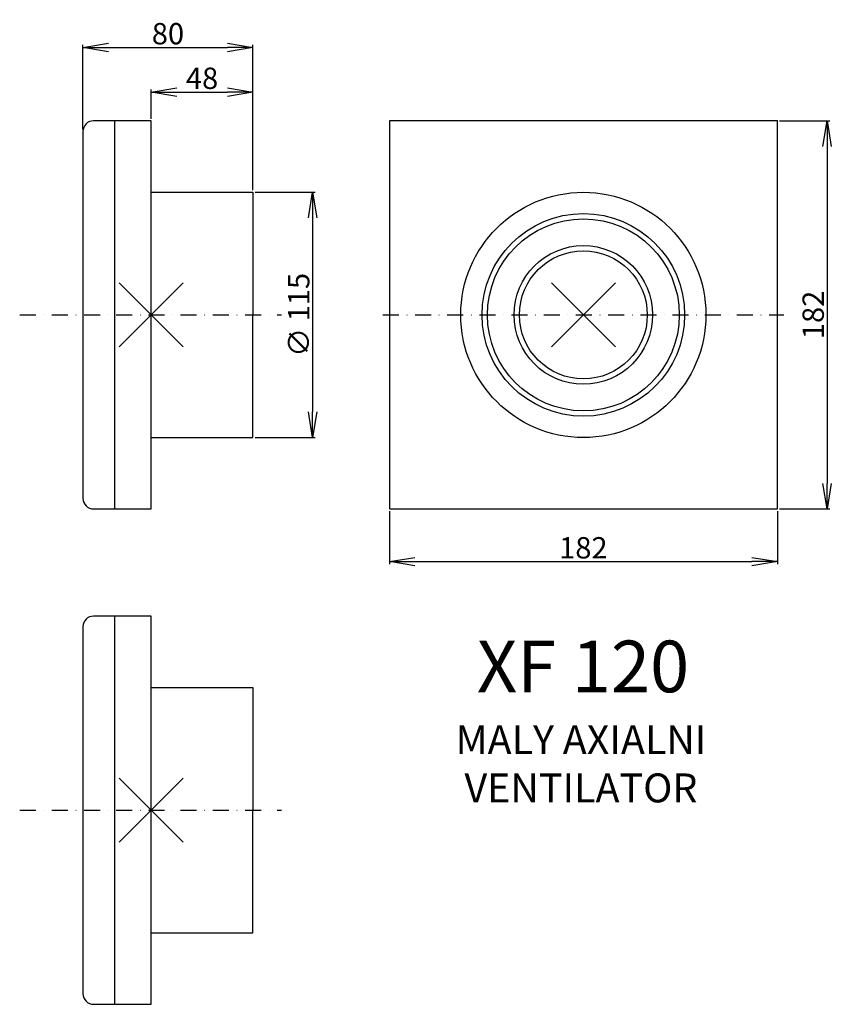
# Model space of a CAD drawing. Extents: x -11 to 370, y -326 to 135.
import ezdxf

# ---------------------------------------------------------------- set-up
doc = ezdxf.new("R2010")
doc.units = 0
doc.header["$LTSCALE"] = 15
doc.header["$MEASUREMENT"] = 0
doc.header["$PDMODE"] = 3
doc.header["$PDSIZE"] = 15
doc.linetypes.add('DASHDOT', pattern=[1, 0.5, -0.25, 0, -0.25])
doc.layers.get('0').update_dxf_attribs({"linetype": 'CONTINUOUS'})
doc.layers.get('DEFPOINTS').update_dxf_attribs({"linetype": 'CONTINUOUS'})
for name, color, linetype in [('V0-KOTY', 41, 'CONTINUOUS'), ('V0-NAZVY', 210, 'CONTINUOUS'), ('V0-OBRYS', 90, 'CONTINUOUS'), ('V0-VYPLNE', 52, 'CONTINUOUS'), ('V0-ZBYTEK', 51, 'CONTINUOUS')]:
    doc.layers.add(name, color=color, linetype=linetype)
doc.styles.add('ED10', font='isocp.shx', dxfattribs={"height": 10})
doc.styles.add('ED5', font='ISOCP.shx', dxfattribs={"height": 10})
doc.dimstyles.new('ED5', dxfattribs={"dimscale": 0, "dimtxt": 10, "dimasz": 12, "dimexe": 1.25, "dimexo": 1, "dimgap": 1.5, "dimtad": 1, "dimdec": 0, "dimtxsty": 'ED5', "dimblk1": 'OPEN', "dimblk2": 'OPEN', "dimsah": 1, "dimcen": 3, "dimazin": 3, "dimtfac": 1, "dimtdec": 1, "dimtmove": 0, "dimatfit": 3, "dimtolj": 1})

# ---------------------------------------------------------------- blocks, each defined once
blk = doc.blocks.new('_OPEN')
at = {"color": 0, "linetype": 'BYBLOCK'}
for p, q in [((-1, 0.167), (0, 0)), ((0, 0), (-1, -0.167)), ((0, 0), (-1, 0))]:
    blk.add_line(p, q, dxfattribs=at)
blk = doc.blocks.new('*D11')
at = {"linetype": 'BYBLOCK'}
for p, q in [((162.21, -95.19), (162.21, -120.14)), ((344.21, -95.19), (344.21, -120.14)), ((174.21, -118.89), (332.21, -118.89))]:
    blk.add_line(p, q, dxfattribs=at)
at = {"layer": 'DEFPOINTS', "color": 0, "linetype": 'BYBLOCK'}
for p in [(162.21, -94.19), (344.21, -94.19), (344.21, -118.89)]:
    blk.add_point(p, dxfattribs=at)
at = {"linetype": 'BYBLOCK', "xscale": 12, "yscale": 12, "zscale": 12, "rotation": 180}
blk.add_blockref('_OPEN', (162.21, -118.89), dxfattribs=at)
at = {"linetype": 'BYBLOCK', "xscale": 12, "yscale": 12, "zscale": 12}
blk.add_blockref('_OPEN', (344.21, -118.89), dxfattribs=at)
at = {"linetype": 'BYBLOCK', "insert": (253.21, -112.39), "char_height": 10, "attachment_point": 5, "style": 'ED5'}
blk.add_mtext('\\A1;182', dxfattribs=at)
blk = doc.blocks.new('*D13')
at = {"linetype": 'BYBLOCK'}
for p, q in [((345.21, 87.81), (368.76, 87.81)), ((367.51, 75.81), (367.51, -82.19)), ((345.21, -94.19), (368.76, -94.19))]:
    blk.add_line(p, q, dxfattribs=at)
at = {"layer": 'DEFPOINTS', "color": 0, "linetype": 'BYBLOCK'}
for p in [(344.21, 87.81), (344.21, -94.19), (367.51, -94.19)]:
    blk.add_point(p, dxfattribs=at)
at = {"linetype": 'BYBLOCK', "xscale": 12, "yscale": 12, "zscale": 12}
for p, rotation in [((367.51, 87.81), 90), ((367.51, -94.19), 270)]:
    blk.add_blockref('_OPEN', p, dxfattribs=dict(at, rotation=rotation))
at = {"linetype": 'BYBLOCK', "insert": (361, -3.19), "char_height": 10, "attachment_point": 5, "rotation": 90, "style": 'ED5'}
blk.add_mtext('\\A1;182', dxfattribs=at)
blk = doc.blocks.new('*D14')
at = {"linetype": 'BYBLOCK'}
for p, q in [((99.25, 54.31), (127.47, 54.31)), ((126.22, 42.31), (126.22, -48.69)), ((99.25, -60.69), (127.47, -60.69))]:
    blk.add_line(p, q, dxfattribs=at)
at = {"layer": 'DEFPOINTS', "color": 0, "linetype": 'BYBLOCK'}
for p in [(98.25, 54.31), (98.25, -60.69), (126.22, -60.69)]:
    blk.add_point(p, dxfattribs=at)
at = {"linetype": 'BYBLOCK', "xscale": 12, "yscale": 12, "zscale": 12}
for p, rotation in [((126.22, 54.31), 90), ((126.22, -60.69), 270)]:
    blk.add_blockref('_OPEN', p, dxfattribs=dict(at, rotation=rotation))
at = {"linetype": 'BYBLOCK', "insert": (119.72, -3.19), "char_height": 10, "attachment_point": 5, "rotation": 90, "style": 'ED5'}
blk.add_mtext('\\A1;∅ 115', dxfattribs=at)
blk = doc.blocks.new('*D15')
at = {"linetype": 'BYBLOCK'}
for p, q in [((18.49, 83.81), (18.49, 123.42)), ((30.49, 122.17), (86.25, 122.17)), ((98.25, 55.31), (98.25, 123.42))]:
    blk.add_line(p, q, dxfattribs=at)
at = {"layer": 'DEFPOINTS', "color": 0, "linetype": 'BYBLOCK'}
for p in [(98.25, 122.17), (18.49, 82.81), (98.25, 54.31)]:
    blk.add_point(p, dxfattribs=at)
at = {"linetype": 'BYBLOCK', "xscale": 12, "yscale": 12, "zscale": 12, "rotation": 180}
blk.add_blockref('_OPEN', (18.49, 122.17), dxfattribs=at)
at = {"linetype": 'BYBLOCK', "xscale": 12, "yscale": 12, "zscale": 12}
blk.add_blockref('_OPEN', (98.25, 122.17), dxfattribs=at)
at = {"linetype": 'BYBLOCK', "insert": (58.37, 128.67), "char_height": 10, "attachment_point": 5, "style": 'ED5'}
blk.add_mtext('\\A1;80', dxfattribs=at)
blk = doc.blocks.new('*D16')
at = {"linetype": 'BYBLOCK'}
for p, q in [((50.49, 88.81), (50.49, 102.5)), ((98.25, 56.31), (98.25, 102.5)), ((62.49, 101.25), (86.25, 101.25))]:
    blk.add_line(p, q, dxfattribs=at)
at = {"layer": 'DEFPOINTS', "color": 0, "linetype": 'BYBLOCK'}
for p in [(98.25, 101.25), (50.49, 87.81), (98.25, 55.31)]:
    blk.add_point(p, dxfattribs=at)
at = {"linetype": 'BYBLOCK', "xscale": 12, "yscale": 12, "zscale": 12, "rotation": 180}
blk.add_blockref('_OPEN', (50.49, 101.25), dxfattribs=at)
at = {"linetype": 'BYBLOCK', "xscale": 12, "yscale": 12, "zscale": 12}
blk.add_blockref('_OPEN', (98.25, 101.25), dxfattribs=at)
at = {"linetype": 'BYBLOCK', "insert": (74.37, 107.75), "char_height": 10, "attachment_point": 5, "style": 'ED5'}
blk.add_mtext('\\A1;48', dxfattribs=at)

msp = doc.modelspace()

# ---------------------------------------------------------------- linework, layer by layer
at = {"layer": 'V0-OBRYS', "color": 90, "linetype": 'CONTINUOUS'}
for p, q in [((33.49, 87.81), (23.49, 87.81)), ((33.49, -94.19), (33.49, 87.81)), ((50.49, 87.81), (33.49, 87.81)), ((50.49, -94.19), (50.49, 87.81)), ((344.21, 87.81), (162.21, 87.81)), ((162.21, 87.81), (162.21, -94.19)), ((344.21, -94.19), (344.21, 87.81)), ((18.49, 82.81), (18.49, -89.19)), ((50.25, 54.31), (98.25, 54.31)), ((98.25, 54.31), (98.25, -3.19)), ((98.25, -60.69), (98.25, -3.19)), ((50.25, -60.69), (98.25, -60.69)), ((23.49, -94.19), (33.49, -94.19)), ((33.49, -94.19), (50.49, -94.19)), ((162.21, -94.19), (344.21, -94.19)), ((33.49, -144.44), (23.49, -144.44)), ((33.49, -326.44), (33.49, -144.44)), ((50.49, -144.44), (33.49, -144.44)), ((50.49, -326.44), (50.49, -144.44)), ((18.49, -149.44), (18.49, -321.44)), ((50.25, -177.94), (98.25, -177.94)), ((98.25, -177.94), (98.25, -235.44)), ((98.25, -292.94), (98.25, -235.44)), ((50.25, -292.94), (98.25, -292.94)), ((23.49, -326.44), (33.49, -326.44)), ((33.49, -326.44), (50.49, -326.44))]:
    msp.add_line(p, q, dxfattribs=at)
for radius in [57.5, 47.5, 45, 32.5, 30]:
    msp.add_circle((253.21, -3.19), radius, dxfattribs=at)
for centre, start, end in [((23.49, 82.81), 90, 180), ((23.49, -89.19), 180, 270), ((23.49, -149.44), 90, 180), ((23.49, -321.44), 180, 270)]:
    msp.add_arc(centre, 5, start, end, dxfattribs=at)
msp.add_point((253.21, -3.19), dxfattribs=at)
at = {"layer": 'V0-VYPLNE', "color": 63, "linetype": 'DASHDOT'}
for p, q in [((-11.17, -3.19), (111.67, -3.19)), ((159.15, -3.19), (347.26, -3.19)), ((-11.17, -235.44), (111.67, -235.44))]:
    msp.add_line(p, q, dxfattribs=at)
at = {"layer": 'V0-VYPLNE', "color": 52, "linetype": 'CONTINUOUS'}
for p in [(50.49, -3.19), (50.49, -235.44)]:
    msp.add_point(p, dxfattribs=at)

# ---------------------------------------------------------------- texts
at = {"layer": 'V0-NAZVY', "insert": (253.05, -171.16), "char_height": 24.218, "width": 199.204, "attachment_point": 5, "style": 'ED10'}
msp.add_mtext('XF 120', dxfattribs=at)
at = {"layer": 'V0-ZBYTEK', "color": 51, "insert": (252.09, -215.43), "char_height": 13.5618, "width": 384.1791, "attachment_point": 5, "style": 'ED10'}
msp.add_mtext('MALY AXIALNI \\PVENTILATOR', dxfattribs=at)

# ---------------------------------------------------------------- dimensions: what is measured, and where the dimension line sits
at = {"layer": 'V0-KOTY', "color": 90, "linetype": 'CONTINUOUS'}
for base, p1, p2, picture, middle in [((98.25, 122.17), (18.49, 82.81), (98.25, 54.31), '*D15', (58.37, 128.67)), ((98.25, 101.25), (50.49, 87.81), (98.25, 55.31), '*D16', (74.37, 107.75)), ((344.21, -118.89), (162.21, -94.19), (344.21, -94.19), '*D11', (253.21, -112.39))]:
    dim = msp.add_linear_dim(base=base, p1=p1, p2=p2, dimstyle='ED5', override={"dimscale": 1, "dimclrd": 256, "dimclre": 256, "dimclrt": 256}, dxfattribs=at)
    dim.commit()
    dim.dimension.update_dxf_attribs({"geometry": picture, "text_midpoint": middle})
dim = msp.add_linear_dim(base=(367.51, -94.19), p1=(344.21, 87.81), p2=(344.21, -94.19), angle=90, dimstyle='ED5', override={"dimscale": 1, "dimclrd": 256, "dimclre": 256, "dimclrt": 256}, dxfattribs=at)
dim.commit()
dim.dimension.update_dxf_attribs({"geometry": '*D13', "text_midpoint": (361, -3.19)})
dim = msp.add_linear_dim(base=(126.22, -60.69), p1=(98.25, 54.31), p2=(98.25, -60.69), angle=90, text='%%c 115', dimstyle='ED5', override={"dimscale": 1, "dimclrd": 256, "dimclre": 256, "dimclrt": 256}, dxfattribs=at)
dim.commit()
dim.dimension.update_dxf_attribs({"geometry": '*D14', "text_midpoint": (119.72, -3.19)})

doc.saveas('drawing.dxf')
